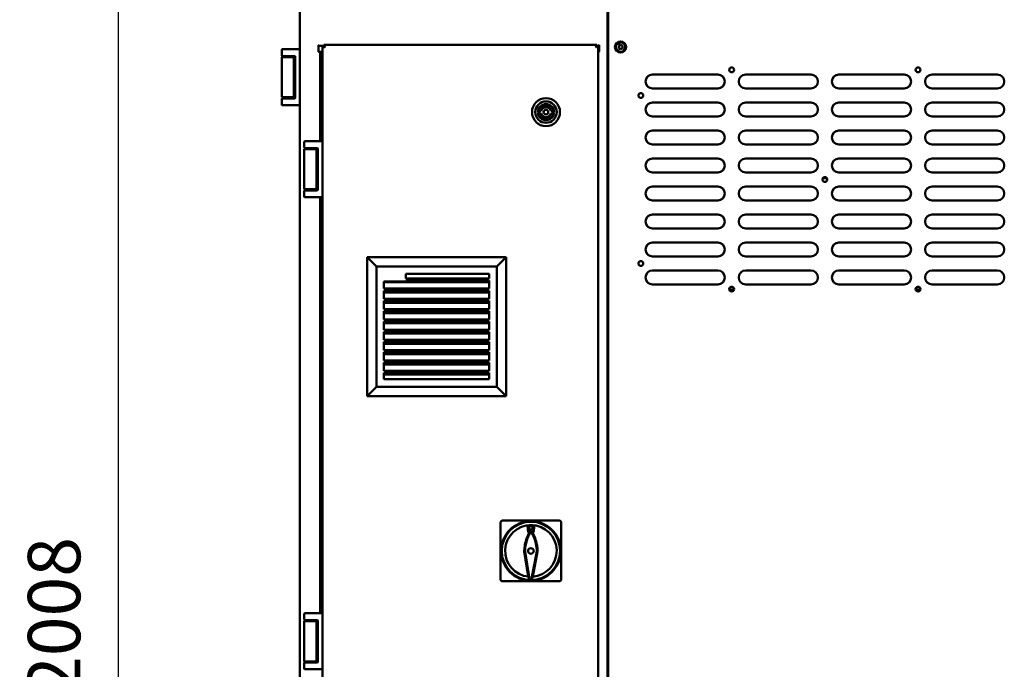
# Model space of a CAD drawing. Units: millimetres. Extents: x 2209 to 20209, y 1246 to 10629.
# Drawn here: x 17759 to 18816, y 8798 to 9495 of the extents above; entities that cross this region are included whole.
import ezdxf

# ---------------------------------------------------------------- set-up
doc = ezdxf.new("R2010")
doc.units = ezdxf.units.MM
doc.layers.get('Defpoints').update_dxf_attribs({"color": 80, "lineweight": 25})
doc.layers.add('Dimension (ISO)', color=7, linetype='Continuous', lineweight=18)
doc.layers.add('Visible (ISO)', color=7, linetype='Continuous', lineweight=50)
doc.styles.add('25AT(25)', font='calibri.ttf', dxfattribs={"height": 56.25})
doc.dimstyles.new('AT(25)', dxfattribs={"dimtxt": 56.25, "dimasz": 60, "dimexe": 40, "dimexo": 40, "dimgap": 40, "dimtad": 1, "dimdec": 0, "dimzin": 0, "dimdsep": 46, "dimtxsty": '25AT(25)', "dimcen": 0.09, "dimclrd": 3, "dimclre": 3, "dimclrt": 7, "dimadec": 1, "dimazin": 0, "dimtfac": 1, "dimtdec": 0, "dimtmove": 0, "dimatfit": 0, "dimfxl": 1, "dimtolj": 1, "dimtzin": 0, "dimarcsym": 0})

# ---------------------------------------------------------------- blocks, each defined once
blk = doc.blocks.new('*D79')
at = {"layer": 'Defpoints', "color": 0, "transparency": 16777216}
for p in [(18229.2, 9859.3), (17864.9, 7850.9), (18147.3, 7850.9)]:
    blk.add_point(p, dxfattribs=at)
at = {"layer": 'Dimension (ISO)', "color": 3, "lineweight": -2, "transparency": 16777216}
for p, q in [((18189.2, 9859.3), (17824.9, 9859.3)), ((17864.9, 9799.3), (17864.9, 7910.9)), ((18107.3, 7850.9), (17824.9, 7850.9))]:
    blk.add_line(p, q, dxfattribs=at)
at = {"layer": 'Dimension (ISO)', "color": 3, "transparency": 16777216}
for points in [[(17854.9, 9799.3), (17874.9, 9799.3), (17864.9, 9859.3)], [(17854.9, 7910.9), (17874.9, 7910.9), (17864.9, 7850.9)]]:
    blk.add_solid(points, dxfattribs=at)
at = {"layer": 'Dimension (ISO)', "color": 7, "transparency": 16777216, "insert": (17796.1, 8855.1), "char_height": 56.25, "attachment_point": 5, "rotation": 90, "style": '25AT(25)'}
blk.add_mtext('\\A1;2008', dxfattribs=at)

msp = doc.modelspace()

# ---------------------------------------------------------------- linework, layer by layer
at = {"layer": 'Visible (ISO)'}
for p, q in [((18059.9, 7955.5), (18059.9, 9508.7)), ((18389.9, 9508.7), (18389.9, 7955.5)), ((18390.8, 7954.5), (18390.8, 9508.7)), ((18079.7, 9461), (18079.7, 9467.5)), ((18079.7, 9467.5), (18080.3, 9467.5)), ((18080.3, 9467.5), (18080.3, 9466.9)), ((18085.5, 9466.6), (18085.5, 9467.8)), ((18086.7, 9465.4), (18085.5, 9467.8)), ((18085.5, 9467.8), (18378.7, 9467.8)), ((18378.7, 9467.8), (18377.5, 9465.4)), ((18378.7, 9466.6), (18378.7, 9467.8)), ((18380.3, 9466.9), (18380.3, 9467.5)), ((18380.3, 9467.5), (18380.9, 9467.5)), ((18380.9, 9467.5), (18380.9, 9461)), ((18402, 9466.8), (18404, 9467.9)), ((18404, 9467.9), (18406, 9466.8)), ((18040.4, 9456.4), (18040.4, 9462.7)), ((18040.9, 9463.2), (18046.7, 9463.2)), ((18046.7, 9463.2), (18059.9, 9463.2)), ((18080.3, 9466.9), (18085.5, 9466.9)), ((18081.5, 9460.4), (18080.3, 9460.4)), ((18081.5, 9454.4), (18081.5, 9460.4)), ((18082.7, 9460.4), (18081.5, 9460.4)), ((18082.7, 9460.4), (18082.7, 9454.4)), ((18083, 9445.4), (18083, 9457.4)), ((18084, 9458.4), (18084.1, 9458.4)), ((18084.1, 9466.4), (18086.5, 9465.2)), ((18085.3, 9466.4), (18084.1, 9466.4)), ((18084.1, 9364.6), (18084.1, 9466.4)), ((18086.5, 9465.2), (18085.3, 9466.4)), ((18086.7, 9465.4), (18085.5, 9466.6)), ((18086.7, 9465.4), (18086.5, 9465.2)), ((18377.5, 9465.4), (18378.7, 9466.6)), ((18377.7, 9465.2), (18377.5, 9465.4)), ((18377.7, 9465.2), (18380.1, 9466.4)), ((18377.7, 9465.2), (18378.9, 9466.4)), ((18378.7, 9466.9), (18380.3, 9466.9)), ((18378.9, 9466.4), (18380.1, 9466.4)), ((18380.1, 9466.4), (18380.1, 8189.4)), ((18380.1, 9460.4), (18380.3, 9460.4)), ((18400.1, 9462.5), (18399.8, 9462.7)), ((18402, 9464.4), (18402, 9466.8)), ((18404, 9463.3), (18402, 9464.4)), ((18404, 9460.3), (18403.4, 9460.6)), ((18406, 9464.4), (18404, 9463.3)), ((18404.7, 9460.6), (18404, 9460.3)), ((18406, 9466.8), (18406, 9464.4)), ((18408.3, 9462.7), (18408, 9462.5)), ((18053.4, 9454.7), (18040.4, 9454.7)), ((18040.4, 9411.7), (18040.4, 9454.7)), ((18040.9, 9455.9), (18046.7, 9455.9)), ((18052.9, 9455.7), (18040.9, 9455.7)), ((18040.9, 9455.7), (18040.9, 9454.7)), ((18054.4, 9455.9), (18046.7, 9455.9)), ((18048.7, 9455.7), (18048.7, 9455.9)), ((18052.9, 9455.7), (18052.9, 9454.7)), ((18053.4, 9454.7), (18054.9, 9454.7)), ((18053.4, 9454.7), (18053.4, 9411.7)), ((18054.9, 9411), (18054.9, 9455.4)), ((18081.5, 9364.6), (18081.5, 9454.4)), ((18082.7, 9364.6), (18082.7, 9454.4)), ((18084, 9444.4), (18084.1, 9444.4)), ((18438.3, 9436.1), (18508.3, 9436.1)), ((18538.3, 9436.1), (18608.3, 9436.1)), ((18638.3, 9436.1), (18708.3, 9436.1)), ((18738.3, 9436.1), (18808.3, 9436.1)), ((18508.3, 9421.1), (18438.3, 9421.1)), ((18608.3, 9421.1), (18538.3, 9421.1)), ((18708.3, 9421.1), (18638.3, 9421.1)), ((18808.3, 9421.1), (18738.3, 9421.1)), ((18053.4, 9411.7), (18040.4, 9411.7)), ((18040.4, 9403.7), (18040.4, 9410)), ((18046.7, 9410.5), (18040.9, 9410.5)), ((18046.7, 9410.5), (18054.4, 9410.5)), ((18048.7, 9410.5), (18048.7, 9411.7)), ((18053.4, 9411.7), (18054.9, 9411.7)), ((18438.3, 9406.1), (18508.3, 9406.1)), ((18538.3, 9406.1), (18608.3, 9406.1)), ((18638.3, 9406.1), (18708.3, 9406.1)), ((18738.3, 9406.1), (18808.3, 9406.1)), ((18040.9, 9403.2), (18046.7, 9403.2)), ((18059.9, 9403.2), (18046.7, 9403.2)), ((18318.7, 9397.3), (18317, 9397.3)), ((18317, 9394.3), (18318.7, 9394.3)), ((18331.1, 9397.3), (18329.3, 9397.3)), ((18329.3, 9394.3), (18331.1, 9394.3)), ((18508.3, 9391.1), (18438.3, 9391.1)), ((18608.3, 9391.1), (18538.3, 9391.1)), ((18708.3, 9391.1), (18638.3, 9391.1)), ((18808.3, 9391.1), (18738.3, 9391.1)), ((18438.3, 9376.1), (18508.3, 9376.1)), ((18538.3, 9376.1), (18608.3, 9376.1)), ((18638.3, 9376.1), (18708.3, 9376.1)), ((18738.3, 9376.1), (18808.3, 9376.1)), ((18064.6, 9357.8), (18064.6, 9364.1)), ((18065.1, 9364.6), (18070.9, 9364.6)), ((18070.9, 9364.6), (18084.1, 9364.6)), ((18084.1, 9364.1), (18084.1, 9364.6)), ((18084.1, 9364.1), (18084.1, 9305.1)), ((18077.6, 9356.1), (18064.6, 9356.1)), ((18064.6, 9313.1), (18064.6, 9356.1)), ((18065.1, 9357.3), (18070.9, 9357.3)), ((18078.6, 9357.3), (18070.9, 9357.3)), ((18072.9, 9356.1), (18072.9, 9357.3)), ((18077.6, 9356.1), (18079.1, 9356.1)), ((18077.6, 9356.1), (18077.6, 9313.1)), ((18079.1, 9312.4), (18079.1, 9356.8)), ((18508.3, 9361.1), (18438.3, 9361.1)), ((18608.3, 9361.1), (18538.3, 9361.1)), ((18708.3, 9361.1), (18638.3, 9361.1)), ((18808.3, 9361.1), (18738.3, 9361.1)), ((18438.3, 9346.1), (18508.3, 9346.1)), ((18538.3, 9346.1), (18608.3, 9346.1)), ((18638.3, 9346.1), (18708.3, 9346.1)), ((18738.3, 9346.1), (18808.3, 9346.1)), ((18508.3, 9331.1), (18438.3, 9331.1)), ((18608.3, 9331.1), (18538.3, 9331.1)), ((18708.3, 9331.1), (18638.3, 9331.1)), ((18808.3, 9331.1), (18738.3, 9331.1)), ((18621.2, 9325), (18625.5, 9325)), ((18622, 9325.8), (18624.7, 9325.8)), ((18077.6, 9313.1), (18064.6, 9313.1)), ((18064.6, 9305.1), (18064.6, 9311.4)), ((18070.9, 9311.9), (18065.1, 9311.9)), ((18070.9, 9311.9), (18078.6, 9311.9)), ((18072.9, 9311.9), (18072.9, 9312.1)), ((18077.6, 9313.1), (18079.1, 9313.1)), ((18438.3, 9316.1), (18508.3, 9316.1)), ((18538.3, 9316.1), (18608.3, 9316.1)), ((18638.3, 9316.1), (18708.3, 9316.1)), ((18738.3, 9316.1), (18808.3, 9316.1)), ((18065.1, 9304.6), (18070.9, 9304.6)), ((18084.1, 9304.6), (18070.9, 9304.6)), ((18081.5, 8858.5), (18081.5, 9304.6)), ((18082.7, 8858.5), (18082.7, 9304.6)), ((18084.1, 9304.6), (18084.1, 9305.1)), ((18084.1, 8858.5), (18084.1, 9304.6)), ((18508.3, 9301.1), (18438.3, 9301.1)), ((18608.3, 9301.1), (18538.3, 9301.1)), ((18708.3, 9301.1), (18638.3, 9301.1)), ((18808.3, 9301.1), (18738.3, 9301.1)), ((18438.3, 9286.1), (18508.3, 9286.1)), ((18538.3, 9286.1), (18608.3, 9286.1)), ((18638.3, 9286.1), (18708.3, 9286.1)), ((18738.3, 9286.1), (18808.3, 9286.1)), ((18508.3, 9271.1), (18438.3, 9271.1)), ((18608.3, 9271.1), (18538.3, 9271.1)), ((18708.3, 9271.1), (18638.3, 9271.1)), ((18808.3, 9271.1), (18738.3, 9271.1)), ((18438.3, 9256.1), (18508.3, 9256.1)), ((18538.3, 9256.1), (18608.3, 9256.1)), ((18638.3, 9256.1), (18708.3, 9256.1)), ((18738.3, 9256.1), (18808.3, 9256.1)), ((18281.1, 9240.4), (18132.1, 9240.4)), ((18132.1, 9240.4), (18132.1, 9091.4)), ((18142.1, 9230.4), (18132.1, 9240.4)), ((18281.1, 9240.4), (18271.1, 9230.4)), ((18281.1, 9091.4), (18281.1, 9240.4)), ((18508.3, 9241.1), (18438.3, 9241.1)), ((18608.3, 9241.1), (18538.3, 9241.1)), ((18708.3, 9241.1), (18638.3, 9241.1)), ((18808.3, 9241.1), (18738.3, 9241.1)), ((18142.1, 9230.4), (18271.1, 9230.4)), ((18142.1, 9101.4), (18142.1, 9230.4)), ((18271.1, 9230.4), (18271.1, 9101.4)), ((18438.3, 9226.1), (18508.3, 9226.1)), ((18538.3, 9226.1), (18608.3, 9226.1)), ((18638.3, 9226.1), (18708.3, 9226.1)), ((18738.3, 9226.1), (18808.3, 9226.1)), ((18150.1, 9214.4), (18173.6, 9214.4)), ((18150.1, 9206.6), (18150.1, 9214.4)), ((18173.6, 9217.6), (18173.6, 9222.4)), ((18173.6, 9222.4), (18263.1, 9222.4)), ((18263.1, 9217.6), (18173.6, 9217.6)), ((18173.6, 9214.4), (18173.6, 9215.4)), ((18263.1, 9215.4), (18173.6, 9215.4)), ((18263.1, 9222.4), (18263.1, 9217.6)), ((18263.1, 9215.4), (18263.1, 9206.6)), ((18150.1, 9213.4), (18263.1, 9213.4)), ((18263.1, 9206.6), (18150.1, 9206.6)), ((18150.1, 9195.6), (18150.1, 9204.4)), ((18263.1, 9204.4), (18150.1, 9204.4)), ((18263.1, 9204.4), (18263.1, 9195.6)), ((18508.3, 9211.1), (18438.3, 9211.1)), ((18525.9, 9205.8), (18520.8, 9205.8)), ((18608.3, 9211.1), (18538.3, 9211.1)), ((18708.3, 9211.1), (18638.3, 9211.1)), ((18725.9, 9205.8), (18720.8, 9205.8)), ((18808.3, 9211.1), (18738.3, 9211.1)), ((18150.1, 9202.4), (18263.1, 9202.4)), ((18263.1, 9195.6), (18150.1, 9195.6)), ((18150.1, 9184.6), (18150.1, 9193.4)), ((18263.1, 9193.4), (18150.1, 9193.4)), ((18263.1, 9193.4), (18263.1, 9184.6)), ((18150.1, 9191.4), (18263.1, 9191.4)), ((18263.1, 9184.6), (18150.1, 9184.6)), ((18150.1, 9173.6), (18150.1, 9182.4)), ((18263.1, 9182.4), (18150.1, 9182.4)), ((18263.1, 9182.4), (18263.1, 9173.6)), ((18150.1, 9180.4), (18263.1, 9180.4)), ((18263.1, 9173.6), (18150.1, 9173.6)), ((18150.1, 9162.6), (18150.1, 9171.4)), ((18263.1, 9171.4), (18150.1, 9171.4)), ((18150.1, 9169.4), (18263.1, 9169.4)), ((18263.1, 9162.6), (18150.1, 9162.6)), ((18263.1, 9171.4), (18263.1, 9162.6)), ((18150.1, 9151.6), (18150.1, 9160.4)), ((18150.1, 9160.4), (18263.1, 9160.4)), ((18150.1, 9158.4), (18263.1, 9158.4)), ((18263.1, 9151.6), (18150.1, 9151.6)), ((18263.1, 9160.4), (18263.1, 9151.6)), ((18150.1, 9140.6), (18150.1, 9149.4)), ((18263.1, 9149.4), (18150.1, 9149.4)), ((18150.1, 9147.4), (18263.1, 9147.4)), ((18263.1, 9140.6), (18150.1, 9140.6)), ((18263.1, 9149.4), (18263.1, 9140.6)), ((18150.1, 9129.6), (18150.1, 9138.4)), ((18263.1, 9138.4), (18150.1, 9138.4)), ((18150.1, 9136.4), (18263.1, 9136.4)), ((18263.1, 9129.6), (18150.1, 9129.6)), ((18263.1, 9138.4), (18263.1, 9129.6)), ((18150.1, 9118.6), (18150.1, 9127.4)), ((18263.1, 9127.4), (18150.1, 9127.4)), ((18150.1, 9125.4), (18263.1, 9125.4)), ((18263.1, 9127.4), (18263.1, 9118.6)), ((18263.1, 9118.6), (18150.1, 9118.6)), ((18150.1, 9109.4), (18150.1, 9116.4)), ((18263.1, 9116.4), (18150.1, 9116.4)), ((18150.1, 9114.4), (18263.1, 9114.4)), ((18263.1, 9109.4), (18150.1, 9109.4)), ((18263.1, 9116.4), (18263.1, 9109.4)), ((18142.1, 9101.4), (18132.1, 9091.4)), ((18271.1, 9101.4), (18142.1, 9101.4)), ((18281.1, 9091.4), (18271.1, 9101.4)), ((18132.1, 9091.4), (18281.1, 9091.4)), ((18275.3, 8955.9), (18275.3, 8894.9)), ((18338.3, 8957.9), (18277.3, 8957.9)), ((18305, 8945.2), (18304, 8952.6)), ((18311.7, 8952.6), (18310.6, 8945.2)), ((18340.3, 8894.9), (18340.3, 8955.9)), ((18307.8, 8947.2), (18307.8, 8945.8)), ((18304.9, 8897.9), (18300.7, 8924.9)), ((18306.2, 8895.3), (18301.5, 8924.9)), ((18314.1, 8924.9), (18308.6, 8895.3)), ((18315, 8924.9), (18310, 8897.8)), ((18305.9, 8894.9), (18305.4, 8897.8)), ((18309.5, 8897.7), (18309, 8894.9)), ((18277.3, 8892.9), (18338.3, 8892.9)), ((18305.9, 8894.9), (18306.2, 8895.3)), ((18309, 8894.9), (18305.9, 8894.9)), ((18308.6, 8895.3), (18306.2, 8895.3)), ((18309, 8894.9), (18308.6, 8895.3)), ((18064.6, 8851.7), (18064.6, 8858)), ((18065.1, 8858.5), (18070.9, 8858.5)), ((18070.9, 8858.5), (18084.1, 8858.5)), ((18084.1, 8858), (18084.1, 8858.5)), ((18084.1, 8858), (18084.1, 8799)), ((18077.6, 8850), (18064.6, 8850)), ((18064.6, 8807), (18064.6, 8850)), ((18065.1, 8851.2), (18070.9, 8851.2)), ((18077.1, 8851), (18065.1, 8851)), ((18065.1, 8851), (18065.1, 8850)), ((18078.6, 8851.2), (18070.9, 8851.2)), ((18072.9, 8851), (18072.9, 8851.2)), ((18077.1, 8851), (18077.1, 8850)), ((18077.6, 8850), (18079.1, 8850)), ((18077.6, 8850), (18077.6, 8807)), ((18079.1, 8806.3), (18079.1, 8850.7)), ((18078.9, 8806.8), (18078.9, 8816.1)), ((18078.9, 8816.1), (18079.1, 8816.1)), ((18077.6, 8807), (18064.6, 8807)), ((18064.6, 8799), (18064.6, 8805.3)), ((18070.9, 8805.8), (18065.1, 8805.8)), ((18070.9, 8805.8), (18078.6, 8805.8)), ((18072.9, 8805.8), (18072.9, 8807)), ((18077.6, 8807), (18078.9, 8807)), ((18078.9, 8806.8), (18079.1, 8806.8)), ((18065.1, 8798.5), (18070.9, 8798.5)), ((18084.1, 8798.5), (18070.9, 8798.5)), ((18084.1, 8798.5), (18084.1, 8799)), ((18084.1, 8352.4), (18084.1, 8798.5))]:
    msp.add_line(p, q, dxfattribs=at)
for centre, radius in [((18404, 9465.6), 6), ((18404, 9465.6), 5), ((18523.3, 9441.1), 2.6), ((18723.3, 9441.1), 2.6), ((18425.8, 9413.6), 2.6), ((18324, 9395.8), 15), ((18324, 9395.8), 11.5), ((18324, 9395.8), 8.7), ((18324, 9395.8), 8), ((18324, 9395.8), 7.9), ((18324, 9395.8), 2.5), ((18623.3, 9323.6), 2.6), ((18425.8, 9233.6), 2.6), ((18523.3, 9206.1), 2.6), ((18723.3, 9206.1), 2.6), ((18307.8, 8925.4), 32), ((18307.8, 8925.4), 31.5), ((18307.8, 8925.4), 31.3), ((18307.8, 8950.1), 2.3), ((18307.8, 8950.1), 1.89), ((18307.8, 8925.4), 3)]:
    msp.add_circle(centre, radius, dxfattribs=at)
for centre, radius, start, end in [((18040.9, 9462.7), 0.5, 90, 180), ((18080.3, 9461), 0.6, 180, 270), ((18084, 9457.4), 0.99, 90, 180), ((18380.3, 9461), 0.6, 270, 0), ((18396.8, 9463.2), 3, 330.0964, 353.7308), ((18411.2, 9463.2), 3, 186.2692, 209.9036), ((18040.9, 9456.4), 0.5, 180, 270), ((18054.4, 9455.4), 0.5, 0, 90), ((18084, 9445.4), 0.99, 180, 270), ((18438.3, 9428.6), 7.5, 90, 270), ((18508.3, 9428.6), 7.5, 270, 90), ((18538.3, 9428.6), 7.5, 90, 270), ((18608.3, 9428.6), 7.5, 270, 90), ((18638.3, 9428.6), 7.5, 90, 270), ((18708.3, 9428.6), 7.5, 270, 90), ((18738.3, 9428.6), 7.5, 90, 270), ((18808.3, 9428.6), 7.5, 270, 90), ((18040.9, 9410), 0.5, 90, 180), ((18054.4, 9411), 0.5, 270, 0), ((18438.3, 9398.6), 7.5, 90, 270), ((18508.3, 9398.6), 7.5, 270, 90), ((18538.3, 9398.6), 7.5, 90, 270), ((18608.3, 9398.6), 7.5, 270, 90), ((18638.3, 9398.6), 7.5, 90, 270), ((18708.3, 9398.6), 7.5, 270, 90), ((18738.3, 9398.6), 7.5, 90, 270), ((18808.3, 9398.6), 7.5, 270, 90), ((18040.9, 9403.7), 0.5, 180, 270), ((18324, 9395.8), 7.2, 167.9753, 192.0247), ((18324, 9395.8), 5.5, 15.8266, 164.1734), ((18324, 9395.8), 5.5, 195.8266, 344.1734), ((18324, 9395.8), 7.2, 347.9753, 12.0247), ((18438.3, 9368.6), 7.5, 90, 270), ((18508.3, 9368.6), 7.5, 270, 90), ((18538.3, 9368.6), 7.5, 90, 270), ((18608.3, 9368.6), 7.5, 270, 90), ((18638.3, 9368.6), 7.5, 90, 270), ((18708.3, 9368.6), 7.5, 270, 90), ((18738.3, 9368.6), 7.5, 90, 270), ((18808.3, 9368.6), 7.5, 270, 90), ((18065.1, 9364.1), 0.5, 90, 180), ((18065.1, 9357.8), 0.5, 180, 270), ((18078.6, 9356.8), 0.5, 0, 90), ((18438.3, 9338.6), 7.5, 90, 270), ((18508.3, 9338.6), 7.5, 270, 90), ((18538.3, 9338.6), 7.5, 90, 270), ((18608.3, 9338.6), 7.5, 270, 90), ((18638.3, 9338.6), 7.5, 90, 270), ((18708.3, 9338.6), 7.5, 270, 90), ((18738.3, 9338.6), 7.5, 90, 270), ((18808.3, 9338.6), 7.5, 270, 90), ((18065.1, 9311.4), 0.5, 90, 180), ((18078.6, 9312.4), 0.5, 270, 0), ((18438.3, 9308.6), 7.5, 90, 270), ((18508.3, 9308.6), 7.5, 270, 90), ((18538.3, 9308.6), 7.5, 90, 270), ((18608.3, 9308.6), 7.5, 270, 90), ((18638.3, 9308.6), 7.5, 90, 270), ((18708.3, 9308.6), 7.5, 270, 90), ((18738.3, 9308.6), 7.5, 90, 270), ((18808.3, 9308.6), 7.5, 270, 90), ((18065.1, 9305.1), 0.5, 180, 270), ((18438.3, 9278.6), 7.5, 90, 270), ((18508.3, 9278.6), 7.5, 270, 90), ((18538.3, 9278.6), 7.5, 90, 270), ((18608.3, 9278.6), 7.5, 270, 90), ((18638.3, 9278.6), 7.5, 90, 270), ((18708.3, 9278.6), 7.5, 270, 90), ((18738.3, 9278.6), 7.5, 90, 270), ((18808.3, 9278.6), 7.5, 270, 90), ((18438.3, 9248.6), 7.5, 90, 270), ((18508.3, 9248.6), 7.5, 270, 90), ((18538.3, 9248.6), 7.5, 90, 270), ((18608.3, 9248.6), 7.5, 270, 90), ((18638.3, 9248.6), 7.5, 90, 270), ((18708.3, 9248.6), 7.5, 270, 90), ((18738.3, 9248.6), 7.5, 90, 270), ((18808.3, 9248.6), 7.5, 270, 90), ((18438.3, 9218.6), 7.5, 90, 270), ((18508.3, 9218.6), 7.5, 270, 90), ((18538.3, 9218.6), 7.5, 90, 270), ((18608.3, 9218.6), 7.5, 270, 90), ((18638.3, 9218.6), 7.5, 90, 270), ((18708.3, 9218.6), 7.5, 270, 90), ((18738.3, 9218.6), 7.5, 90, 270), ((18808.3, 9218.6), 7.5, 270, 90), ((18277.3, 8955.9), 2, 90, 180), ((18307.8, 8925.4), 27.7, 273.4454, 264.979), ((18307.8, 8925.4), 27.5, 82, 98), ((18338.3, 8955.9), 2, 0, 90), ((18307.8, 8925.4), 20, 93.9552, 98), ((18307.8, 8925.4), 20, 82, 86.0448), ((18277.3, 8894.9), 2, 180, 270), ((18338.3, 8894.9), 2, 270, 0), ((18065.1, 8858), 0.5, 90, 180), ((18065.1, 8851.7), 0.5, 180, 270), ((18078.6, 8850.7), 0.5, 0, 90), ((18065.1, 8805.3), 0.5, 90, 180), ((18078.6, 8806.3), 0.5, 270, 0), ((18065.1, 8799), 0.5, 180, 270)]:
    msp.add_arc(centre, radius, start, end, dxfattribs=at)
for points, knots in [([(18300.7, 8924.9), (18300.7, 8926.1), (18300.9, 8929.9), (18302.6, 8937.8), (18304.9, 8943.1), (18306.5, 8945.4)], [-2, -2, -2, -2, -1.7142857, -1.4285714, -1.0946754, -1.0946754, -1.0946754, -1.0946754]), ([(18301.5, 8924.9), (18301.5, 8925.4), (18301.6, 8925.9), (18301.6, 8926.5), (18301.8, 8929), (18302.3, 8932.8), (18303.4, 8936.5), (18304.4, 8939.9), (18306, 8943.3), (18307.8, 8945.8)], [-1.9945655, -1.9945655, -1.9945655, -1.9945655, -1.8917473, -1.8917473, -1.8917473, -1.4527326, -1.4527326, -1.4527326, -1.0463526, -1.0463526, -1.0463526, -1.0463526]), ([(18307.8, 8945.8), (18308.1, 8945.4), (18308.4, 8945), (18308.7, 8944.6), (18310.7, 8941.5), (18312.1, 8937.4), (18313, 8933.5), (18313.8, 8930), (18314.1, 8926.7), (18314.1, 8924.9)], [-1.9536474, -1.9536474, -1.9536474, -1.9536474, -1.889867, -1.889867, -1.889867, -1.431154, -1.431154, -1.431154, -1.0063602, -1.0063602, -1.0063602, -1.0063602]), ([(18309.2, 8945.4), (18310.1, 8944), (18312, 8940.3), (18313.9, 8934.2), (18314.9, 8928.4), (18315, 8925.8), (18315, 8924.9)], [-1.9053246, -1.9053246, -1.9053246, -1.9053246, -1.7142857, -1.4285714, -1.2142857, -1, -1, -1, -1]), ([(18300.7, 8924.9), (18300.8, 8924.9), (18301, 8924.9), (18301.2, 8924.9), (18301.4, 8924.9), (18301.5, 8924.9)], [0, 0, 0, 0, 1.250744, 1.250744, 2.501559, 2.501559, 2.501559, 2.501559]), ([(18315, 8924.9), (18314.9, 8924.9), (18314.7, 8924.9), (18314.4, 8924.9), (18314.3, 8924.9), (18314.1, 8924.9)], [-2.501572, -2.501572, -2.501572, -2.501572, -1.250734, -1.250734, 0, 0, 0, 0])]:
    msp.add_open_spline(points, degree=3, knots=knots, dxfattribs=at)
for points in [[(18307.8, 8947.2), (18307.5, 8946.7), (18307.1, 8946.3), (18306.8, 8945.8), (18306.5, 8945.4)], [(18309.2, 8945.4), (18308.9, 8945.8), (18308.5, 8946.3), (18308.2, 8946.7), (18307.8, 8947.2)]]:
    msp.add_open_spline(points, degree=4, dxfattribs=at)

# ---------------------------------------------------------------- dimensions: what is measured, and where the dimension line sits
at = {"layer": 'Dimension (ISO)', "color": 5, "true_color": 0x0000ff}
dim = msp.add_linear_dim(base=(17864.9, 7850.9), p1=(18229.2, 9859.3), p2=(18147.3, 7850.9), angle=90, dimstyle='AT(25)', dxfattribs=at)
dim.commit()
dim.dimension.update_dxf_attribs({"geometry": '*D79', "text_midpoint": (17796.1, 8855.1)})

doc.saveas('drawing.dxf')
